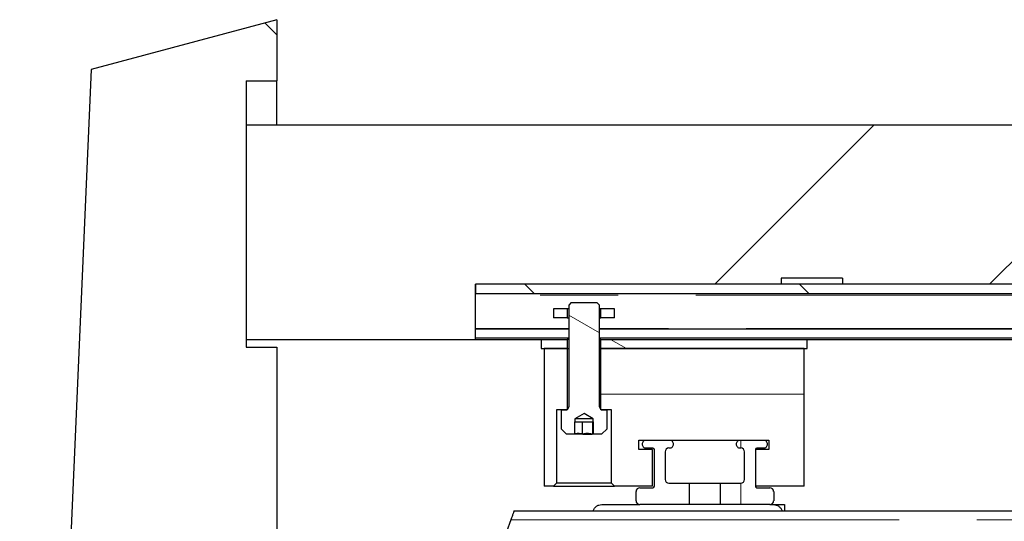
# Model space of a CAD drawing. Units: millimetres. Extents: x 31 to 424, y 42 to 346.
# Drawn here: x 219 to 235, y 119 to 127 of the extents above; entities that cross this region are included whole.
import ezdxf

# ---------------------------------------------------------------- set-up
doc = ezdxf.new("R2010")
doc.units = ezdxf.units.MM
doc.linetypes.add('PHANTOM', pattern=[12.7, 6.35, -1.27, 1.27, -1.27, 1.27, -1.27])
doc.layers.add('O-TEKST', color=7, linetype='Continuous')

msp = doc.modelspace()

# ---------------------------------------------------------------- hatches: boundary and pattern name
at = {"linetype": 'Continuous', "lineweight": 18}
h = msp.add_hatch(dxfattribs=at)
h.set_pattern_fill('ANSI31', style=0)
h.paths.add_polyline_path([(232.637, 122.788), (232.637, 122.888), (231.637, 122.888), (231.637, 122.788)], flags=0)
h = msp.add_hatch(dxfattribs=at)
h.set_pattern_fill('ANSI31', angle=90, style=0)
h.paths.add_polyline_path([(287.387, 122.638), (287.387, 122.788), (226.637, 122.788), (226.637, 122.638)], flags=0)
h = msp.add_hatch(dxfattribs=at)
h.set_pattern_fill('STARS', scale=2, style=0)
h.paths.add_polyline_path([(228.137, 122.388), (227.912, 122.388), (227.912, 122.238), (228.137, 122.238)], flags=0)
h = msp.add_hatch(dxfattribs=at)
h.set_pattern_fill('STARS', scale=2, angle=90, style=0)
h.paths.add_polyline_path([(228.622, 122.488), (228.201, 122.488), (228.162, 122.448), (228.162, 120.787), (228.134, 120.738), (228.037, 120.738), (228.037, 120.428), (228.127, 120.338), (228.24, 120.338), (228.261, 120.349), (228.261, 120.538), (228.262, 120.538), (228.262, 120.588), (228.412, 120.674), (228.562, 120.588), (228.562, 120.538), (228.563, 120.538), (228.563, 120.349), (228.583, 120.338), (228.697, 120.338), (228.787, 120.428), (228.787, 120.738), (228.69, 120.738), (228.662, 120.787), (228.662, 122.448)], flags=0)
h = msp.add_hatch(dxfattribs=at)
h.set_pattern_fill('STARS', scale=2, style=0)
h.paths.add_polyline_path([(228.687, 122.238), (228.912, 122.238), (228.912, 122.388), (228.687, 122.388)], flags=0)
h = msp.add_hatch(dxfattribs=at)
h.set_pattern_fill('STARS', scale=2, angle=90, style=0)
h.paths.add_polyline_path([(228.137, 121.888), (227.712, 121.888), (227.712, 121.738), (228.137, 121.738)], flags=0)
h = msp.add_hatch(dxfattribs=at)
h.set_pattern_fill('STARS', scale=2, angle=90, style=0)
h.paths.add_polyline_path([(228.687, 121.738), (232.062, 121.738), (232.062, 121.888), (228.687, 121.888)], flags=0)
h = msp.add_hatch(dxfattribs=at)
h.set_pattern_fill('STARS', scale=2, style=0)
h.paths.add_polyline_path([(228.137, 120.738), (228.137, 121.738), (227.762, 121.738), (227.762, 119.488), (227.912, 119.488), (227.962, 119.538), (227.962, 120.738)], flags=0)
h = msp.add_hatch(dxfattribs=at)
h.set_pattern_fill('STARS', scale=2, style=0)
h.paths.add_polyline_path([(229.309, 120.088), (229.309, 120.238), (231.434, 120.238), (231.434, 120.088), (231.212, 120.088), (231.212, 119.488), (232.012, 119.488), (232.012, 121.738), (228.687, 121.738), (228.687, 120.738), (228.862, 120.738), (228.862, 119.538), (228.912, 119.488), (229.532, 119.488), (229.532, 120.088)], flags=0)
h = msp.add_hatch(dxfattribs=at)
h.set_pattern_fill('STARS', scale=2, angle=90, style=0)
edge = h.paths.add_edge_path(flags=0)
edge.add_line((229.799, 120.112), (229.812, 120.112))
edge.add_arc((229.812, 120.175), 0.0625, 270, 360.1146)
edge.add_arc((229.812, 120.175), 0.0625, 359.8854, 450)
edge.add_line((229.812, 120.238), (229.424, 120.238))
edge.add_arc((229.424, 120.175), 0.0625, 90, 180.1146)
edge.add_arc((229.424, 120.175), 0.0625, 179.8854, 270)
edge.add_line((229.424, 120.112), (229.537, 120.112))
edge.add_arc((229.537, 120.087), 0.025, 0, 90, ccw=False)
edge.add_line((229.562, 120.087), (229.562, 119.488))
edge.add_arc((229.537, 119.488), 0.025, 270, 360, ccw=False)
edge.add_line((229.537, 119.463), (229.324, 119.463))
edge.add_arc((229.324, 119.4), 0.0625, 90, 180)
edge.add_line((229.262, 119.4), (229.262, 119.25))
edge.add_arc((229.324, 119.25), 0.0625, 180, 270)
edge.add_line((229.324, 119.188), (230.132, 119.188))
edge.add_line((230.132, 119.188), (230.132, 119.537))
edge.add_line((230.132, 119.537), (229.799, 119.537))
edge.add_arc((229.799, 119.6), 0.0625, 180, 270, ccw=False)
edge.add_line((229.737, 119.6), (229.737, 120.05))
edge.add_arc((229.799, 120.05), 0.0625, 90, 180, ccw=False)
h = msp.add_hatch(dxfattribs=at)
h.set_pattern_fill('STARS', scale=2, angle=90, style=0)
edge = h.paths.add_edge_path(flags=0)
edge.add_line((231.212, 119.488), (231.212, 120.087))
edge.add_arc((231.237, 120.087), 0.025, 90, 180, ccw=False)
edge.add_line((231.237, 120.112), (231.349, 120.112))
edge.add_arc((231.349, 120.175), 0.0625, 270, 360.1146)
edge.add_arc((231.349, 120.175), 0.0625, 359.8854, 450)
edge.add_line((231.349, 120.238), (230.962, 120.238))
edge.add_arc((230.962, 120.175), 0.0625, 90, 180.1146)
edge.add_arc((230.962, 120.175), 0.0625, 179.8854, 270)
edge.add_line((230.962, 120.112), (230.974, 120.112))
edge.add_arc((230.974, 120.05), 0.0625, 0, 90, ccw=False)
edge.add_line((231.037, 120.05), (231.037, 119.6))
edge.add_arc((230.974, 119.6), 0.0625, 270, 360, ccw=False)
edge.add_line((230.974, 119.537), (230.642, 119.537))
edge.add_line((230.642, 119.537), (230.642, 119.188))
edge.add_line((230.642, 119.188), (231.449, 119.188))
edge.add_arc((231.449, 119.25), 0.0625, 270, 360)
edge.add_line((231.512, 119.25), (231.512, 119.4))
edge.add_arc((231.449, 119.4), 0.0625, 0, 90)
edge.add_line((231.449, 119.463), (231.237, 119.463))
edge.add_arc((231.237, 119.488), 0.025, 180, 270, ccw=False)
at = {"layer": 'O-TEKST', "linetype": 'Continuous', "lineweight": 18}
h = msp.add_hatch(dxfattribs=at)
h.set_pattern_fill('ANSI34', color=256, angle=90, style=0)
h.paths.add_polyline_path([(223.387, 127.113), (220.352, 126.299), (219.185, 99.238), (223.387, 98.113), (223.387, 99.113), (222.887, 99.113), (222.887, 99.863), (223.387, 99.863), (223.387, 104.406), (221.887, 104.406), (221.887, 104.906), (223.387, 104.906), (223.387, 121.763), (222.887, 121.763), (222.887, 126.113), (223.387, 126.113)], flags=0)
h = msp.add_hatch(dxfattribs=at)
h.set_pattern_fill('ANSI34', color=256, style=0)
h.paths.add_polyline_path([(293.387, 121.888), (293.387, 125.388), (222.887, 125.388), (222.887, 121.888), (226.637, 121.888), (226.637, 122.788), (287.387, 122.788), (287.387, 121.888)], flags=0)

# ---------------------------------------------------------------- linework, layer by layer
at = {"color": 7, "linetype": 'Continuous', "lineweight": 25}
for p, q in [((223.387, 127.113), (220.352, 126.299)), ((223.387, 127.113), (223.387, 126.113)), ((220.352, 126.299), (219.185, 99.238)), ((222.887, 126.113), (223.387, 126.113)), ((222.887, 126.113), (222.887, 121.763)), ((223.387, 125.388), (223.387, 126.113)), ((222.887, 125.388), (222.887, 121.888)), ((293.387, 125.388), (222.887, 125.388)), ((231.637, 122.888), (231.637, 122.788)), ((232.637, 122.888), (231.637, 122.888)), ((232.637, 122.888), (232.637, 122.788)), ((226.637, 122.788), (226.637, 122.638)), ((287.387, 122.788), (226.637, 122.788)), ((226.637, 121.888), (226.637, 122.788)), ((232.637, 122.788), (231.637, 122.788)), ((226.637, 122.638), (287.387, 122.638)), ((227.912, 122.388), (227.912, 122.238)), ((228.137, 122.388), (227.912, 122.388)), ((228.137, 122.388), (228.137, 122.238)), ((228.162, 122.388), (228.137, 122.388)), ((228.201, 122.488), (228.162, 122.448)), ((228.162, 122.448), (228.162, 120.787)), ((228.201, 122.488), (228.622, 122.488)), ((228.662, 122.448), (228.622, 122.488)), ((228.662, 120.787), (228.662, 122.448)), ((228.687, 122.388), (228.662, 122.388)), ((228.687, 122.238), (228.687, 122.388)), ((228.912, 122.388), (228.687, 122.388)), ((228.912, 122.238), (228.912, 122.388)), ((228.137, 122.238), (227.912, 122.238)), ((228.137, 122.238), (228.162, 122.238)), ((228.662, 122.238), (228.687, 122.238)), ((228.912, 122.238), (228.687, 122.238)), ((228.162, 122.057), (226.637, 122.057)), ((237.412, 122.057), (228.662, 122.057)), ((222.887, 121.888), (226.637, 121.888)), ((228.162, 121.908), (226.637, 121.908)), ((226.637, 121.888), (227.712, 121.888)), ((227.712, 121.888), (227.712, 121.738)), ((227.712, 121.888), (228.137, 121.888)), ((228.137, 121.888), (228.137, 121.738)), ((228.162, 121.888), (228.137, 121.888)), ((237.412, 121.908), (228.662, 121.908)), ((228.687, 121.888), (228.662, 121.888)), ((228.687, 121.738), (228.687, 121.888)), ((228.687, 121.888), (232.062, 121.888)), ((232.062, 121.888), (236.962, 121.888)), ((232.062, 121.738), (232.062, 121.888)), ((222.887, 121.763), (223.387, 121.763)), ((223.387, 121.763), (223.387, 104.906)), ((227.712, 121.738), (228.137, 121.738)), ((227.762, 121.738), (227.762, 119.488)), ((228.137, 121.738), (227.762, 121.738)), ((228.137, 121.738), (228.162, 121.738)), ((228.137, 121.738), (228.137, 120.738)), ((228.662, 121.738), (228.687, 121.738)), ((228.687, 121.738), (232.062, 121.738)), ((228.687, 120.738), (228.687, 121.738)), ((232.012, 121.738), (228.687, 121.738)), ((232.012, 119.488), (232.012, 121.738)), ((228.137, 120.738), (227.962, 120.738)), ((227.962, 120.738), (227.962, 119.538)), ((228.037, 120.738), (228.037, 120.428)), ((228.037, 120.738), (228.134, 120.738)), ((228.162, 120.787), (228.134, 120.738)), ((228.69, 120.738), (228.662, 120.787)), ((228.862, 120.738), (228.687, 120.738)), ((228.69, 120.738), (228.787, 120.738)), ((228.787, 120.428), (228.787, 120.738)), ((228.862, 119.538), (228.862, 120.738)), ((228.412, 120.674), (228.262, 120.588)), ((228.262, 120.588), (228.262, 120.538)), ((228.562, 120.588), (228.262, 120.588)), ((228.562, 120.588), (228.412, 120.674)), ((228.562, 120.538), (228.562, 120.588)), ((228.037, 120.428), (228.127, 120.338)), ((228.262, 120.538), (228.261, 120.538)), ((228.261, 120.349), (228.261, 120.538)), ((228.262, 120.538), (228.321, 120.538)), ((228.321, 120.538), (228.469, 120.538)), ((228.389, 120.338), (228.389, 120.538)), ((228.469, 120.538), (228.561, 120.538)), ((228.549, 120.538), (228.549, 120.338)), ((228.561, 120.538), (228.562, 120.538)), ((228.563, 120.538), (228.562, 120.538)), ((228.563, 120.538), (228.563, 120.349)), ((228.697, 120.338), (228.787, 120.428)), ((228.24, 120.338), (228.127, 120.338)), ((228.261, 120.349), (228.24, 120.338)), ((228.252, 120.338), (228.24, 120.338)), ((228.252, 120.338), (228.261, 120.349)), ((228.255, 120.338), (228.252, 120.338)), ((228.387, 120.338), (228.255, 120.338)), ((228.389, 120.338), (228.387, 120.338)), ((228.393, 120.338), (228.389, 120.338)), ((228.393, 120.338), (228.546, 120.338)), ((228.549, 120.338), (228.546, 120.338)), ((228.55, 120.338), (228.549, 120.338)), ((228.583, 120.338), (228.55, 120.338)), ((228.583, 120.338), (228.563, 120.349)), ((228.697, 120.338), (228.583, 120.338)), ((229.309, 120.238), (231.434, 120.238)), ((229.309, 120.088), (229.309, 120.238)), ((229.532, 120.088), (229.309, 120.088)), ((229.424, 120.238), (229.812, 120.238)), ((229.537, 120.112), (229.424, 120.112)), ((229.532, 119.488), (229.532, 120.088)), ((229.562, 119.488), (229.562, 120.087)), ((229.812, 120.112), (229.799, 120.112)), ((230.962, 120.238), (231.349, 120.238)), ((230.974, 120.112), (230.962, 120.112)), ((231.212, 120.088), (231.212, 119.488)), ((231.434, 120.088), (231.212, 120.088)), ((231.212, 120.087), (231.212, 119.488)), ((231.349, 120.112), (231.237, 120.112)), ((231.434, 120.238), (231.434, 120.088)), ((229.737, 120.05), (229.737, 119.6)), ((231.037, 119.6), (231.037, 120.05)), ((227.912, 119.488), (227.762, 119.488)), ((227.962, 119.538), (227.912, 119.488)), ((227.912, 119.488), (228.912, 119.488)), ((228.862, 119.538), (227.962, 119.538)), ((228.912, 119.488), (228.862, 119.538)), ((229.532, 119.488), (228.912, 119.488)), ((229.324, 119.463), (229.537, 119.463)), ((229.799, 119.537), (230.132, 119.537)), ((230.132, 119.537), (230.132, 119.188)), ((230.132, 119.537), (230.642, 119.537)), ((230.642, 119.188), (230.642, 119.537)), ((230.642, 119.537), (230.974, 119.537)), ((232.012, 119.488), (231.212, 119.488)), ((231.237, 119.463), (231.449, 119.463)), ((229.262, 119.25), (229.262, 119.4)), ((231.512, 119.4), (231.512, 119.25)), ((228.701, 119.188), (229.324, 119.188)), ((230.132, 119.188), (229.324, 119.188)), ((230.642, 119.188), (230.132, 119.188)), ((231.449, 119.188), (230.642, 119.188)), ((231.449, 119.188), (231.507, 119.188)), ((231.507, 119.188), (231.688, 119.188)), ((231.688, 119.188), (231.688, 119.088)), ((227.268, 119.088), (257.123, 119.088)), ((227.215, 118.941), (226.751, 117.666))]:
    msp.add_line(p, q, dxfattribs=at)
at = {"color": 1, "linetype": 'PHANTOM', "lineweight": 18}
for p, q in [((287.387, 122.613), (226.637, 122.613)), ((228.162, 122.064), (226.637, 122.064)), ((237.412, 122.064), (228.662, 122.064)), ((228.162, 121.888), (226.637, 121.888)), ((237.412, 121.888), (228.662, 121.888)), ((227.215, 118.941), (257.27, 118.941))]:
    msp.add_line(p, q, dxfattribs=at)
at = {"color": 7, "linetype": 'Continuous', "lineweight": 25}
for centre, radius, start, end in [((229.424, 120.175), 0.0625, 90, 180.1146), ((229.424, 120.175), 0.0625, 179.8854, 270), ((229.537, 120.087), 0.025, 0, 90), ((229.799, 120.05), 0.0625, 90, 180), ((229.812, 120.175), 0.0625, 359.8854, 90), ((229.812, 120.175), 0.0625, 270, 0.1146), ((230.962, 120.175), 0.0625, 90, 180.1146), ((230.962, 120.175), 0.0625, 179.8854, 270), ((230.974, 120.05), 0.0625, 0, 90), ((231.237, 120.087), 0.025, 90, 180), ((231.349, 120.175), 0.0625, 359.8854, 90), ((231.349, 120.175), 0.0625, 270, 0.1146), ((229.324, 119.4), 0.0625, 90, 180), ((229.537, 119.488), 0.025, 270, 360), ((229.799, 119.6), 0.0625, 180, 270), ((230.974, 119.6), 0.0625, 270, 360), ((231.237, 119.488), 0.025, 180, 270), ((231.449, 119.4), 0.0625, 0, 90), ((229.324, 119.25), 0.0625, 180, 270), ((231.449, 119.25), 0.0625, 270, 360)]:
    msp.add_arc(centre, radius, start, end, dxfattribs=at)
for points, knots in [([(228.387, 120.338), (228.362, 120.344), (228.318, 120.356), (228.274, 120.343), (228.255, 120.338)], [0, 0, 0, 0, 0.552176, 1, 1, 1, 1]), ([(228.546, 120.338), (228.518, 120.344), (228.466, 120.356), (228.415, 120.343), (228.393, 120.338)], [0, 0, 0, 0, 0.552176, 1, 1, 1, 1]), ([(228.563, 120.349), (228.562, 120.35), (228.557, 120.351), (228.553, 120.343), (228.55, 120.338)], [0, 0, 0, 0, 0.275044, 1, 1, 1, 1]), ([(227.268, 119.088), (227.268, 119.086), (227.266, 119.083), (227.26, 119.064), (227.251, 119.039), (227.236, 118.998), (227.222, 118.96), (227.215, 118.941)], [0, 0, 0, 0, 0.233245, 0.358437, 0.490645, 0.752985, 1, 1, 1, 1])]:
    msp.add_open_spline(points, degree=3, knots=knots, dxfattribs=at)
for points in [[(228.559, 119.088), (228.566, 119.102), (228.579, 119.13), (228.613, 119.162), (228.655, 119.183), (228.685, 119.186), (228.701, 119.188)], [(231.507, 119.188), (231.523, 119.186), (231.553, 119.183), (231.595, 119.162), (231.629, 119.13), (231.642, 119.102), (231.649, 119.088)]]:
    msp.add_open_spline(points, degree=3, dxfattribs=at)

doc.saveas('drawing.dxf')
